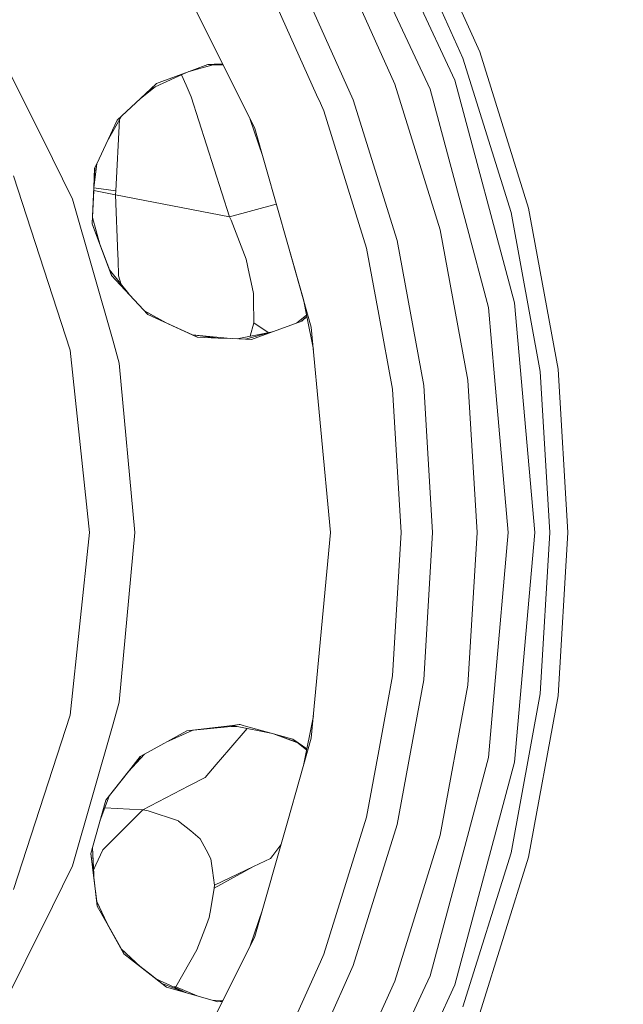
# Model space of a CAD drawing. Units: millimetres. Extents: x 784 to 8100, y -490 to 3565.
# Drawn here: x 6727 to 6860, y 584 to 800 of the extents above; entities that cross this region are included whole.
import ezdxf

# ---------------------------------------------------------------- set-up
doc = ezdxf.new("R2010")
doc.units = ezdxf.units.MM
doc.layers.add('1', color=7, linetype='Continuous', true_color=0xffffff)
doc.styles.add('blockfont', font='simplex.shx')
doc.dimstyles.get("Standard").update_dxf_attribs({"dimtxt": 0.18, "dimasz": 0.18, "dimexe": 0.18, "dimexo": 0.0625, "dimgap": 0.09, "dimtad": 0, "dimtih": 1, "dimtoh": 1, "dimdec": 4, "dimzin": 0, "dimdsep": 46, "dimtxsty": 'Standard', "dimcen": 0.09, "dimadec": 0, "dimazin": 0, "dimtfac": 1, "dimtdec": 4, "dimtofl": 0, "dimtmove": 0, "dimatfit": 3, "dimfxl": 1, "dimtolj": 1, "dimtzin": 0, "dimarcsym": 0})

# ---------------------------------------------------------------- blocks, each defined once
blk = doc.blocks.new('_U8')
at = {"layer": '1', "color": 18, "lineweight": 13}
for p, q in [((7900.032043, 1011.112447), (7900.032043, -453.175)), ((998.059988, 957.839425), (998.059988, -453.175)), ((998.059988, -450), (4368.239766, -450)), ((7900.032043, -450), (4529.852266, -450))]:
    blk.add_line(p, q, dxfattribs=at)
at = {"layer": '1', "color": 18, "lineweight": 70}
for points in [[(998.059988, -450), (1048.059939, -436.60254), (1048.060037, -463.39746)], [(7900.032043, -450), (7850.032093, -463.39746), (7850.031994, -436.60254)]]:
    blk.add_solid(points, dxfattribs=at)
at = {"layer": '1', "color": 18, "linetype": 'Continuous', "lineweight": 13, "insert": (4372.477266, -488.895833), "char_height": 50, "attachment_point": 7, "line_spacing_factor": 0.903614, "style": 'blockfont'}
blk.add_mtext('\\W1.1836;OAL', dxfattribs=at)

msp = doc.modelspace()

# ---------------------------------------------------------------- linework, layer by layer
at = {"layer": '1', "color": 18, "linetype": 'Continuous', "lineweight": 13}
for p, q in [((6801.507473, 832.989737), (6822.898865, 787.115738)), ((6828.37534, 793.361947), (6813.621521, 826.142833)), ((6810.11343, 824.301407), (6824.670315, 791.956827)), ((6801.323891, 819.729313), (6815.846443, 788.586125)), ((6795.955658, 816.870973), (6809.720516, 786.287054)), ((6787.322044, 812.339589), (6800.60339, 782.829449)), ((6778.981209, 776.495621), (6762.145996, 810.30558)), ((6781.2047, 809.128985), (6792.542002, 783.937947)), ((6722.325325, 794.479772), (6734.553337, 769.92254)), ((6824.670315, 791.956827), (6835.222721, 758.093461)), ((6828.37534, 793.361947), (6839.069843, 759.041712)), ((6764.520951, 789.031042), (6769.822961, 790.544294)), ((6768.702984, 790.583834), (6764.575389, 789.051255)), ((6769.793063, 790.545349), (6764.575389, 789.051255)), ((6770.062362, 790.622464), (6768.702984, 790.583834)), ((6769.793063, 790.545349), (6768.702984, 790.583834)), ((6772.024565, 790.466567), (6769.793063, 790.545349)), ((6771.920643, 790.675272), (6770.062363, 790.622464)), ((6757.149472, 785.690674), (6764.00925, 788.841047)), ((6764.575384, 789.051253), (6758.598057, 786.831868)), ((6763.896465, 786.042377), (6762.904882, 788.333863)), ((6817.455769, 785.134599), (6815.846443, 788.586125)), ((6835.999489, 738.224074), (6822.898865, 787.115738)), ((6757.149472, 785.690674), (6753.878653, 783.113926)), ((6757.132239, 785.68276), (6753.970371, 783.199066)), ((6756.169796, 785.240754), (6753.970371, 783.199066)), ((6753.973317, 783.20138), (6756.171071, 785.24134)), ((6756.169796, 785.240754), (6757.408142, 786.390051)), ((6756.169796, 785.240754), (6757.132239, 785.68276)), ((6758.592473, 786.829794), (6757.408142, 786.390051)), ((6763.896465, 786.042377), (6765.017986, 783.450469)), ((6809.720516, 786.287054), (6819.698334, 754.267022)), ((6817.455769, 785.134599), (6825.358868, 755.640909)), ((6748.762131, 778.364345), (6753.881595, 783.116243)), ((6753.878653, 783.113926), (6748.762131, 778.364345)), ((6773.444653, 757.140681), (6765.017986, 783.450469)), ((6792.542031, 783.937882), (6793.383121, 782.069013)), ((6810.230732, 751.93356), (6800.60339, 782.829449)), ((6793.383121, 782.069013), (6794.143677, 780.379638)), ((6748.762131, 778.364345), (6744.292139, 768.785034)), ((6746.569526, 773.665535), (6749.702472, 779.237248)), ((6749.288336, 778.500738), (6748.483181, 762.827441)), ((6777.96676, 778.532926), (6780.653292, 770.618975)), ((6803.523064, 750.280187), (6794.143677, 780.379638)), ((6778.981209, 776.495621), (6786.215782, 751.069233)), ((6738.994122, 761.004552), (6734.553337, 769.92254)), ((6744.292139, 768.785034), (6743.650973, 763.543837)), ((6744.290997, 768.782587), (6743.653747, 763.606907)), ((6743.838787, 767.813489), (6743.653747, 763.606907)), ((6743.674575, 763.776068), (6743.860841, 767.860752)), ((6744.290997, 768.782587), (6743.838787, 767.813489)), ((6738.487244, 727.857694), (6726.04084, 766.164348)), ((6743.302822, 755.623803), (6743.671718, 763.713418)), ((6743.650973, 763.543837), (6743.619919, 762.837872)), ((6743.661803, 763.495976), (6748.483181, 762.827441)), ((6743.302822, 755.623803), (6743.619919, 762.837872)), ((6743.635027, 762.908799), (6748.037815, 762.049362)), ((6748.037815, 762.049362), (6748.444557, 761.975095)), ((6748.483181, 762.827441), (6748.444557, 761.975095)), ((6748.444557, 761.975095), (6773.444653, 757.140681)), ((6748.444557, 761.975095), (6748.929977, 748.77052)), ((6747.865677, 729.823515), (6738.994122, 761.004552)), ((6773.444653, 757.140681), (6783.70855, 759.881067)), ((6845.549583, 723.682627), (6839.069843, 759.041712)), ((6744.991419, 751.101471), (6743.3626, 756.983766)), ((6773.444653, 757.140681), (6773.783207, 756.41726)), ((6835.222721, 758.093461), (6841.616154, 723.205015)), ((6743.302822, 755.623803), (6747.555733, 744.233832)), ((6743.302822, 755.623803), (6747.572856, 744.215454)), ((6773.783207, 756.41726), (6777.077198, 747.828111)), ((6830.295086, 737.218186), (6825.358868, 755.640909)), ((6819.698334, 754.267022), (6825.743675, 721.277758)), ((6786.215782, 751.069233), (6791.380405, 732.916161)), ((6789.65556, 738.9788), (6786.215782, 751.069233)), ((6803.523064, 750.280187), (6806.197166, 735.687599)), ((6810.230732, 751.93356), (6816.064358, 720.102414)), ((6748.968124, 747.721538), (6748.929977, 748.77052)), ((6749.097347, 744.212791), (6748.968124, 747.721538)), ((6777.747631, 744.689986), (6777.077198, 747.828111)), ((6751.308231, 740.206275), (6747.084976, 745.494592)), ((6747.555733, 744.233832), (6755.522251, 735.683367)), ((6749.673393, 742.253403), (6749.097347, 744.212791)), ((6777.747631, 744.689986), (6778.168201, 742.719993)), ((6778.168201, 742.719993), (6778.689384, 740.2796)), ((6778.699398, 739.009187), (6778.689384, 740.2796)), ((6778.739452, 733.83902), (6778.699398, 739.009187)), ((6789.65556, 738.9788), (6790.391377, 735.279583)), ((6835.999489, 738.224074), (6840.411186, 687.800273)), ((6759.502771, 733.856668), (6754.794191, 736.464794)), ((6759.398599, 733.904474), (6754.831989, 736.424225)), ((6755.522251, 735.683367), (6765.314107, 731.18979)), ((6755.522251, 735.683367), (6765.265841, 731.195604)), ((6790.344444, 735.515531), (6788.237983, 733.868504)), ((6790.391377, 735.279583), (6789.259691, 734.241812)), ((6790.393449, 735.269168), (6789.285183, 734.251127)), ((6790.393449, 735.269168), (6791.833038, 728.031836)), ((6806.197166, 735.687599), (6809.206009, 719.269678)), ((6830.295086, 737.218186), (6831.624508, 722.022995)), ((6778.739452, 733.83902), (6777.966588, 730.913978)), ((6781.948454, 731.711939), (6778.739452, 733.83902)), ((6783.058959, 731.976211), (6789.285183, 734.251127)), ((6765.233398, 731.226829), (6773.689035, 730.402008)), ((6765.265843, 731.195603), (6766.36982, 730.687127)), ((6765.314109, 731.18979), (6766.413127, 730.685439)), ((6765.314109, 731.18979), (6770.977732, 730.507626)), ((6765.314109, 731.18979), (6770.977732, 730.507626)), ((6775.131456, 730.345821), (6782.53603, 731.829688)), ((6776.976304, 730.273958), (6782.53603, 731.829688)), ((6779.666424, 730.736658), (6783.056594, 731.975346)), ((6783.058959, 731.976211), (6782.533169, 731.829115)), ((6783.056594, 731.975346), (6782.53603, 731.829688)), ((6795.561314, 687.800273), (6791.380405, 732.916161)), ((6747.865677, 729.823515), (6749.228001, 725.036427)), ((6766.36982, 730.687127), (6770.977732, 730.507626)), ((6770.97776, 730.507625), (6774.047852, 730.38803)), ((6774.047852, 730.38803), (6776.974616, 730.274024)), ((6776.974939, 730.274011), (6777.247429, 730.263397)), ((6777.247429, 730.263397), (6778.263092, 730.22382)), ((6778.263092, 730.22382), (6779.666424, 730.736658)), ((6742.697716, 687.800273), (6738.487244, 727.857694)), ((6749.228001, 725.036427), (6752.678394, 687.800273)), ((6843.757629, 687.800273), (6841.616154, 723.205015)), ((6847.720146, 687.800273), (6845.549583, 723.682627)), ((6816.064358, 720.102414), (6818.01796, 687.800273)), ((6827.768803, 687.800273), (6825.743675, 721.277758)), ((6831.624508, 722.022995), (6834.618568, 687.800273)), ((6809.206009, 719.269678), (6811.109543, 687.800273)), ((6742.697716, 687.800273), (6738.487244, 647.742912)), ((6752.678394, 687.800273), (6749.228001, 650.564179)), ((6791.380405, 642.684445), (6795.561314, 687.800273)), ((6811.109543, 687.800273), (6809.206009, 656.330928)), ((6818.01796, 687.800273), (6816.064358, 655.498132)), ((6825.743675, 654.322848), (6827.768803, 687.800273)), ((6834.618568, 687.800273), (6831.624508, 653.577611)), ((6835.999489, 637.376532), (6840.411186, 687.800273)), ((6841.616154, 652.395591), (6843.757629, 687.800273)), ((6847.720146, 687.800273), (6845.549583, 651.917979)), ((6809.206009, 656.330928), (6806.197166, 639.913008)), ((6810.230732, 623.667046), (6816.064358, 655.498132)), ((6825.743675, 654.322848), (6819.698334, 621.333584)), ((6830.295086, 638.38236), (6831.624508, 653.577611)), ((6841.616154, 652.395591), (6835.222721, 617.507145)), ((6845.549583, 651.917979), (6839.069843, 616.558895)), ((6749.228001, 650.564179), (6747.865677, 645.777091)), ((6726.04084, 609.436199), (6738.487244, 647.742912)), ((6791.833036, 647.568747), (6789.655584, 636.621891)), ((6738.994122, 614.596054), (6747.865677, 645.777091)), ((6759.502771, 641.743938), (6765.233382, 644.37377)), ((6764.04047, 644.257411), (6773.689825, 645.198629)), ((6770.973892, 645.09283), (6764.04047, 644.257411)), ((6774.075031, 645.466492), (6770.973925, 645.092834)), ((6777.342624, 644.811647), (6773.267746, 640.065596)), ((6773.689825, 645.198629), (6774.047852, 645.212576)), ((6773.689899, 645.198636), (6774.847948, 645.311595)), ((6775.113207, 645.258435), (6773.795634, 645.20895)), ((6774.047852, 645.212576), (6775.131425, 645.254784)), ((6774.075031, 645.466492), (6775.557995, 645.645127)), ((6774.075031, 645.466492), (6775.131395, 645.25479)), ((6775.131425, 645.254784), (6782.53392, 643.771282)), ((6775.557995, 645.645127), (6775.752544, 645.668551)), ((6776.460171, 645.470485), (6775.752544, 645.668551)), ((6776.97452, 645.32659), (6776.460171, 645.470485)), ((6783.104796, 643.611572), (6776.974555, 645.32658)), ((6764.04047, 644.257411), (6754.794201, 639.135818)), ((6783.058959, 643.624395), (6788.237983, 641.732102)), ((6787.354946, 642.422542), (6783.11408, 643.608975)), ((6783.11408, 643.608975), (6788.214246, 641.750662)), ((6791.380405, 642.684445), (6786.215782, 624.531373)), ((6788.477414, 641.654773), (6787.354946, 642.422542)), ((6788.214246, 641.750662), (6787.354946, 642.422542)), ((6770.530224, 636.876985), (6773.267746, 640.065596)), ((6790.344449, 640.085071), (6788.21456, 641.750416)), ((6790.395689, 640.342672), (6788.47772, 641.654564)), ((6751.191783, 635.269315), (6754.794201, 639.135818)), ((6754.791749, 639.13446), (6751.232637, 635.320645)), ((6753.855228, 638.615713), (6751.232637, 635.320645)), ((6753.901137, 638.641142), (6751.348853, 635.445178)), ((6754.791749, 639.13446), (6753.855228, 638.615713)), ((6806.197166, 639.913008), (6803.523064, 625.32042)), ((6830.295086, 638.38236), (6825.358868, 619.959638)), ((6770.530224, 636.876985), (6768.092632, 634.037957)), ((6835.999489, 637.376532), (6822.898865, 588.484868)), ((6751.308169, 635.394233), (6746.256828, 629.068956)), ((6751.191783, 635.269315), (6746.256828, 629.068956)), ((6764.518738, 632.178232), (6768.092632, 634.037957)), ((6754.40073, 626.913235), (6764.518738, 632.178232)), ((6744.964379, 624.416023), (6747.104605, 630.134117)), ((6746.256828, 629.068956), (6743.363244, 618.651798)), ((6746.256828, 629.068956), (6743.364522, 618.623775)), ((6754.1852, 626.957163), (6746.054158, 627.327612)), ((6754.40073, 626.913235), (6751.849174, 624.365494)), ((6754.388809, 626.915976), (6754.1852, 626.957163)), ((6754.388809, 626.915976), (6754.40073, 626.913235)), ((6754.40073, 626.913235), (6754.402637, 626.912996)), ((6754.402637, 626.912996), (6754.476547, 626.901194)), ((6755.562305, 626.708075), (6754.476547, 626.901194)), ((6755.562305, 626.708075), (6762.207985, 624.479756)), ((6794.143677, 595.220968), (6803.523064, 625.32042)), ((6748.026848, 620.548889), (6751.849174, 624.365494)), ((6762.207985, 624.479756), (6762.256622, 624.440357)), ((6764.916897, 622.284696), (6762.256622, 624.440357)), ((6778.981209, 599.104986), (6786.215782, 624.531373)), ((6810.230732, 623.667046), (6800.60339, 592.771158)), ((6748.026848, 620.548889), (6745.612621, 618.138656)), ((6764.916897, 622.284696), (6767.008781, 620.589599)), ((6767.008781, 620.589599), (6768.282413, 618.171677)), ((6819.698334, 621.333584), (6809.720516, 589.313492)), ((6743.363208, 618.651667), (6743.002892, 617.354497)), ((6743.364485, 618.623641), (6743.006005, 617.329039)), ((6743.63184, 612.756655), (6743.363208, 618.651667)), ((6743.363244, 618.651798), (6743.671781, 611.885804)), ((6782.935143, 616.902933), (6784.717521, 619.265634)), ((6817.455769, 590.466008), (6825.358868, 619.959638)), ((6743.002892, 617.354497), (6743.562222, 612.781271)), ((6743.671415, 611.889669), (6743.002892, 617.354497)), ((6744.107246, 614.817545), (6745.612621, 618.138656)), ((6769.337654, 616.167769), (6768.282413, 618.171677)), ((6782.414913, 616.213307), (6778.728962, 614.466354)), ((6782.935143, 616.902933), (6782.414913, 616.213307)), ((6835.222721, 617.507145), (6824.670315, 583.643779)), ((6828.37534, 582.238659), (6839.069843, 616.558895)), ((6738.994122, 614.596054), (6734.553337, 605.678007)), ((6743.590111, 613.676773), (6744.107246, 614.817545)), ((6769.337654, 616.167769), (6769.6805, 613.584742)), ((6778.728962, 614.466354), (6770.084858, 609.748468)), ((6778.728962, 614.466354), (6770.106316, 610.379741)), ((6743.562222, 612.781271), (6744.421959, 605.754361)), ((6743.63184, 612.756655), (6743.671478, 611.888284)), ((6744.292139, 606.815573), (6743.671718, 611.887188)), ((6769.6805, 613.584742), (6770.106316, 610.379741)), ((6769.301414, 605.242297), (6770.084858, 609.748468)), ((6770.106316, 610.379741), (6770.084858, 609.748468)), ((6722.325325, 581.120834), (6734.553337, 605.678007)), ((6746.60343, 601.862413), (6744.292114, 606.815626)), ((6746.546993, 601.963103), (6744.298882, 606.760304)), ((6744.421959, 605.754361), (6744.298906, 606.760254)), ((6746.513115, 602.035393), (6744.421959, 605.754361)), ((6746.546993, 601.963103), (6744.421959, 605.754361)), ((6768.352509, 601.683006), (6768.955708, 603.255078)), ((6768.955708, 603.255078), (6769.301414, 605.242297)), ((6780.653253, 604.981497), (6777.966767, 597.067694)), ((6750.29471, 595.310106), (6746.569526, 601.935072)), ((6750.261307, 595.336422), (6746.60343, 601.862413)), ((6767.623901, 599.783644), (6768.352509, 601.683006)), ((6778.981209, 599.104986), (6762.145996, 565.295026)), ((6766.231537, 596.154675), (6767.623901, 599.783644)), ((6777.966767, 597.067694), (6772.024565, 585.134039)), ((6753.882186, 592.483814), (6749.667422, 596.395967)), ((6750.261307, 595.336422), (6756.297112, 590.581283)), ((6758.59793, 588.768786), (6750.261307, 595.336422)), ((6761.620045, 588.041767), (6766.231537, 596.154675)), ((6794.143677, 595.220968), (6793.383121, 593.531534)), ((6793.383121, 593.531534), (6781.2047, 566.471621)), ((6787.322044, 563.260958), (6800.60339, 592.771158)), ((6756.297112, 590.581283), (6758.597856, 588.768813)), ((6817.455769, 590.466008), (6815.846443, 587.014481)), ((6757.149113, 589.910098), (6764.01186, 586.75836)), ((6758.597956, 588.768735), (6759.610653, 587.970957)), ((6759.610653, 587.970957), (6758.598029, 588.768708)), ((6758.599143, 588.7678), (6764.01186, 586.75836)), ((6809.720516, 589.313492), (6795.955658, 558.729693)), ((6801.507473, 542.610928), (6822.898865, 588.484868)), ((6759.610653, 587.970957), (6764.518959, 586.570099)), ((6761.257868, 588.023139), (6761.620045, 588.041767)), ((6761.620045, 588.041767), (6761.553317, 587.887454)), ((6761.620045, 588.041767), (6766.300944, 586.06151)), ((6764.521343, 586.569418), (6764.00925, 586.759559)), ((6764.518959, 586.570099), (6764.01186, 586.75836)), ((6764.521343, 586.569418), (6770.895004, 584.750339)), ((6815.846443, 587.014481), (6801.323891, 555.871293)), ((6772.024565, 585.134039), (6769.822943, 585.056312)), ((6771.895736, 584.875314), (6770.868535, 584.757894)), ((6771.890612, 584.865023), (6770.895004, 584.750339))]:
    msp.add_line(p, q, dxfattribs=at)

# ---------------------------------------------------------------- dimensions: what is measured, and where the dimension line sits
dim = msp.add_linear_dim(base=(998.059988, -450), p1=(7900.032043, 1126.999959), p2=(998.059988, 959.426925), text='\\C18;OAL', dimstyle='Standard', override={"dimtxt": 50, "dimasz": 50, "dimexe": 3.175, "dimexo": 1.5875, "dimgap": 1.5875, "dimtih": 1, "dimtoh": 1, "dimdec": 1, "dimlfac": 0.03937, "dimdsep": 46, "dimlunit": 2, "dimpost": '', "dimtxsty": 'blockfont', "dimsah": 1, "dimse1": 0, "dimse2": 0, "dimsd1": 0, "dimsd2": 0, "dimclrd": 18, "dimclre": 18, "dimclrt": 18, "dimtol": 0, "dimtm": -0.1, "dimtfac": 1, "dimtdec": 2, "dimtofl": 1, "dimtmove": 0, "dimlwd": 13, "dimlwe": 13}, dxfattribs=at)
dim.commit()
dim.dimension.update_dxf_attribs({"geometry": '_U8', "text_midpoint": (4449.046016, -450), "dimtype": 160})

doc.saveas('drawing.dxf')
